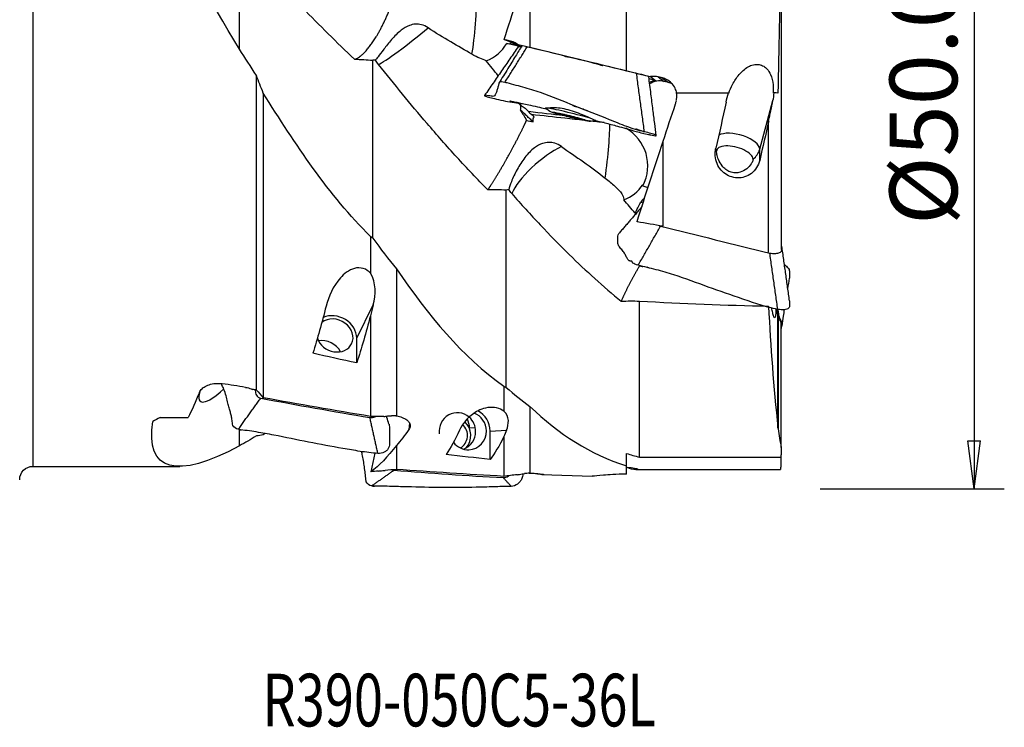
# Model space of a CAD drawing. Units: millimetres. Extents: x -45 to 86, y -41 to 52.
# Drawn here: x 21 to 86, y -41 to 6 of the extents above; entities that cross this region are included whole.
import ezdxf

# ---------------------------------------------------------------- set-up
doc = ezdxf.new("R2010")
doc.units = ezdxf.units.MM
doc.layers.get('0').update_dxf_attribs({"linetype": 'CONTINUOUS'})
for name, color, linetype in [('1', 4, 'CONTINUOUS'), ('2', 7, 'CONTINUOUS'), ('SK6', 5, 'CONTINUOUS')]:
    doc.layers.add(name, color=color, linetype=linetype)
doc.styles.add('DEFAULT', font='simplex.shx')
doc.dimstyles.get("Standard").update_dxf_attribs({"dimtxt": 0.18, "dimasz": 0.18, "dimexe": 0.18, "dimexo": 0.0625, "dimgap": 0.09, "dimtad": 1, "dimzin": 0, "dimdsep": 52, "dimtxsty": 'Standard', "dimcen": 0.09, "dimadec": 0, "dimazin": 0, "dimtfac": 1, "dimtdec": 4, "dimtofl": 0, "dimtmove": 0, "dimatfit": 3, "dimfxl": 1, "dimtolj": 1, "dimtzin": 0, "dimarcsym": 0})

# ---------------------------------------------------------------- blocks, each defined once
blk = doc.blocks.new('DimnDraft3D4')
at = {"layer": '2'}
for p, q in [((73.7, 25), (85.95, 25)), ((83.95, 25), (83.532003, 21.824998)), ((83.95, 25), (83.95, -25)), ((83.95, 25), (84.367997, 21.825002)), ((84.367997, 21.825002), (83.532003, 21.824998)), ((83.532003, -21.825002), (84.367997, -21.824998)), ((83.95, -25), (83.532003, -21.825002)), ((83.95, -25), (84.367997, -21.824998)), ((73.7, -25), (85.95, -25))]:
    blk.add_line(p, q, dxfattribs=at)
at = {"layer": '2', "insert": (82.825, -7.467928), "char_height": 4.5, "attachment_point": 7, "rotation": 90, "line_spacing_factor": 1.084337, "style": 'DEFAULT'}
blk.add_mtext('\\W01.000;\\fsimplex.shx,bigfont.shx;%%c50.0 ', dxfattribs=at)
blk = doc.blocks.new('_CLOSED')
at = {"lineweight": -2}
for p, q in [((-1, 0.166667), (0, 0)), ((-1, 0.166667), (-1, -0.166667)), ((0, 0), (-1, -0.166667)), ((0, 0), (-1, 0))]:
    blk.add_line(p, q, dxfattribs=at)

msp = doc.modelspace()

# ---------------------------------------------------------------- linework, layer by layer
at = {"layer": '1'}
for p, q in [((21.385, -23.515), (21.385, 23.515)), ((71.115, 16.92), (71.115, -9.101)), ((54.41, 9.856), (54.41, 4.347)), ((60.836, 2.794), (60.836, 8.814)), ((53.411, 4.588), (52.704, 4.872)), ((53.633, 4.423), (52.878, 4.606)), ((53.553, 4.482), (53.109, 4.587)), ((53.19, 4.751), (53.411, 4.588)), ((53.553, 4.482), (53.633, 4.423)), ((53.645, 4.536), (53.843, 4.39)), ((60.836, 2.785), (60.836, 2.794)), ((36.232, -18.438), (36.232, 2.471)), ((62.768, 2.149), (62.336, 2.254)), ((62.433, 2.397), (62.768, 2.149)), ((62.768, 2.149), (62.835, 2.099)), ((62.933, 2.378), (63.334, 2.082)), ((63.235, 2.305), (63.634, 2.009)), ((63.634, 2.009), (63.334, 2.082)), ((36.688, 1.305), (36.688, -18.954)), ((69.689, -2.432), (70.573, 0.801)), ((55.455, 0.323), (55.45, 0.299)), ((58.096, -0.5), (58.089, -0.493)), ((70.286, -9.275), (70.286, -0.54)), ((63.271, -7.548), (63.271, -1.892)), ((69.689, -3.169), (69.689, -2.432)), ((61.919, -4.871), (62.259, -4.979)), ((61.539, -7.254), (61.539, -7.242)), ((43.817, -8.229), (43.817, -10.679)), ((45.549, -10.389), (45.549, -20.154)), ((42.902, -14.988), (43.997, -12.784)), ((43.817, -13.509), (43.817, -20.194)), ((70.9, -20.944), (70.9, -13.447)), ((70.91, -13.476), (70.91, -21.036)), ((71.115, -22.27), (71.115, -13.973)), ((42.902, -16.641), (42.902, -14.988)), ((52.678, -18.193), (52.678, -19.843)), ((54.41, -19.524), (54.41, -23.956)), ((29.833, -20.274), (31.703, -20.274)), ((46.41, -20.629), (46.376, -21.057)), ((46.427, -20.958), (46.442, -20.762)), ((50.786, -20.954), (50.398, -20.973)), ((51.763, -21.167), (52.858, -21.114)), ((51.763, -23.064), (51.763, -21.167)), ((52.678, -21.539), (52.678, -24.179)), ((45.549, -22.118), (45.549, -23.715)), ((44.108, -22.633), (43.843, -23.873)), ((61.7, -22.9), (71.105, -22.9)), ((71.115, -22.27), (71.115, -22.75)), ((71.115, -23.472), (71.115, -22.75)), ((21.385, -23.515), (31.138, -23.515)), ((60.836, -24.044), (60.836, -23.473)), ((55.216, -24.05), (58.559, -24.166)), ((61.407, -23.64), (61.455, -23.733)), ((61.467, -23.733), (71.068, -23.733))]:
    msp.add_line(p, q, dxfattribs=at)
for centre, radius, start, end in [((57.987, 3.419), 4, 230.80095, 237.40761), ((57.987, 3.419), 4, 275.15907, 281.25537), ((70.315, -23.472), 0.8, 342.62224, 0)]:
    msp.add_arc(centre, radius, start, end, dxfattribs=at)
at = {"layer": '1', "extrusion": (0, 0, -1)}
msp.add_arc((-21.385, -24.4), 0.885, 0, 90, dxfattribs=at)
for centre, major_axis, ratio, start_param, end_param in [((50.11, 0), (19.543, -22.675), 0.318778, 2.019664, 2.872489), ((56.674, -0.859), (6.342, 23.643), 0.221052, -1.385635, -1.160559), ((53.124, 3.367), (1.713, -0.907), 0.634317, -1.735442, -1.492689), ((53.212, 3.302), (1.109, 0.6), 0.952036, -0.817948, -0.575196), ((-11.136, 19.526), (136.829, -33.361), 0.006298, -1.079138, -1.072779), ((83.549, -3.559), (102.617, -25.02), 0.00769, -1.860588, -1.795856), ((71.638, -0.654), (98.472, -24.009), 0.007769, -1.682604, -1.666306), ((69.179, 1.349), (1.56, 0.021), 0.091079, 2.993731, 3.084567), ((69.179, 1.349), (1.56, 0.021), 0.091079, 0.335789, 0.438615), ((65.939, 0.207), (5.856, 24.112), 0.075728, -1.57319, -1.56461), ((64.697, 0.187), (5.301, 24.066), 0.104972, 1.526696, 1.653939), ((-4.23, 8.966), (71.078, -9.935), 0.017403, 0.539249, 0.600194), ((66.045, 0.289), (8.16, 24.112), 0.076264, -1.687114, -1.583983), ((67.786, 0.187), (5.325, 24.176), 0.104972, 1.577757, 1.686934), ((65.535, -1.138), (8.018, 23.689), 0.076185, -1.857108, -1.628396), ((61.373, -10.381), (1.665, 5.731), 0.20913, -0.93008, -0.759096), ((-2.288, 17.44), (136.823, -30.018), 0.08513, 1.052524, 1.06689), ((38.113, 0.1), (3.017, 24.062), 0.209355, 2.113248, 2.277), ((40.941, -0.422), (3.095, 24.66), 0.209412, 2.069421, 2.103719), ((41.201, 0.101), (3.031, 24.169), 0.209355, 2.142432, 2.309391), ((87.36, -1.801), (105.644, -13.233), 0.207228, 1.979042, 2.009664), ((51.653, 0), (96.364, -12.082), 0.209354, 1.712764, 1.729033), ((33.292, 0), (4.424, 23.503), 0.171265, 2.450975, 2.578049), ((51.218, -0.016), (96.322, -12.079), 0.209269, 1.700717, 1.703526), ((65.827, -1.749), (102.582, -12.85), 0.207228, 1.761009, 1.832761), ((48.337, 0), (29.186, 22.938), 0.177431, 2.388235, 2.409596), ((-33.489, 10.149), (144.705, -17.858), 0.169781, 0.979149, 0.986384), ((-32.699, 10.066), (144.152, -17.767), 0.16972, 0.976554, 0.979067), ((50.11, 0), (20.242, 23.113), 0.213938, 2.613511, -2.816849), ((48.32, 0.193), (5.926, 24.073), 0.245178, 2.588731, 2.691869), ((48.215, 0.154), (4.536, 24.102), 0.171262, 2.604946, 2.613526), ((46.974, 0.002), (0.073, 24.07), 0.243933, 2.640369, 2.80412), ((50.062, 0.002), (0.074, 24.177), 0.243933, 2.669552, 2.836512), ((49.802, -0.01), (0.075, 24.665), 0.244072, 2.596809, 2.631106), ((47.812, -0.78), (5.827, 23.639), 0.245177, 2.632541, 2.857617), ((96.221, -0.043), (105.68, -0.322), 0.241444, 2.004259, 2.034881), ((-19.369, 0.229), (136.473, -0.407), 0.197771, 1.084599, 1.088617), ((-20.007, 0.229), (136.843, -0.408), 0.197768, 1.07062, 1.076978), ((74.688, -0.042), (102.617, -0.312), 0.241444, 1.786226, 1.857978), ((-24.63, 0.243), (144.738, -0.432), 0.197771, 0.999504, 1.006739), ((-24.007, 0.248), (144.385, -0.434), 0.197781, 0.996383, 0.998894), ((57.181, 0.065), (2.109, 24.106), 0.335752, 3.121276, -3.10905), ((57.076, 0.063), (1.917, 24.109), 0.241648, 3.119558, 3.128139), ((55.835, -0.096), (2.894, -24.063), 0.212331, 0.026674, 0.033032), ((58.714, 0.288), (2.888, -24.014), 0.212327, 0.028468, 0.135957)]:
    msp.add_ellipse(centre, major_axis=major_axis, ratio=ratio, start_param=start_param, end_param=end_param, dxfattribs=at)
at = {"layer": '1'}
for centre, major_axis, ratio, start_param, end_param in [((50.474, 6.021), (-0.205, -2.993), 0.110813, 0.785032, 2.293106), ((46.599, 5.066), (2.351, 1.863), 0.074575, -2.908747, -1.165767), ((50.565, 5.954), (-1.599, -2.16), 0.996438, 1.002181, 1.679836), ((50.292, 5.275), (2.817, -0.688), 0.032778, -0.400123, 0.002804), ((50.535, 5.55), (-2.838, -0.368), 0.84956, 2.584408, 2.628842), ((57.982, 3.417), (1.277, -0.312), 0.032778, 0.008005, -3.133588), ((62.997, 0.923), (-0.744, -1.005), 0.996438, -2.317894, -1.972227), ((63.064, 0.873), (0.744, 1.005), 0.996438, 0.823699, 1.229448), ((63.038, 0.868), (-0.744, -1.005), 0.996438, -2.742373, -2.339657), ((63.338, 0.795), (-0.744, -1.005), 0.996438, -2.961352, -2.742373), ((53.754, 0.903), (0.172, 1.238), 0.091423, -1.897553, -1.788704), ((57.131, -0.086), (-1.676, 0.409), 0.032778, -2.437507, -0.451196), ((57.09, -0.254), (-1.005, 0.245), 0.032778, -1.038351, 0.008005), ((57.09, -0.254), (-1.005, 0.245), 0.032778, 0.008005, 1.054354), ((57.09, -0.254), (-1.005, 0.245), 0.032778, -2.087239, -1.038351), ((57.09, -0.254), (-1.005, 0.245), 0.032778, 1.054354, 2.103242), ((57.09, -0.254), (-1.005, 0.245), 0.032778, -3.133588, -2.087239), ((57.09, -0.254), (-1.005, 0.245), 0.032778, 2.103242, -3.133588), ((59.335, -3.496), (-0.34, -2.981), 0.064436, 1.286489, 2.754764), ((59.396, -3.541), (-1.703, -2.3), 0.996438, 1.722333, -3.008912), ((68.232, -2.114), (1.447, -0.395), 0.438129, 0.119175, 2.734789), ((55.46, -4.082), (-2.276, -1.954), 0.310446, -2.295351, -0.552371), ((68.232, -2.114), (1.5, 0), 0.892536, -2.939111, -2.795179), ((68.036, -2.833), (1.206, -0.33), 0.438129, 0.119175, -3.022417), ((68.232, -2.114), (1.5, 0), 0.892536, -0.824956, -0.239272), ((59.358, -3.351), (-2.946, 0.459), 0.897817, 2.162852, 2.744975), ((59.129, -4.249), (-2.77, 0.757), 0.438129, -3.033714, -2.975729), ((62.54, -6.35), (-0.862, 0.134), 0.897817, -0.802719, -0.312344), ((62.479, -6.739), (1.196, -0.363), 0.59877, 2.202153, 2.387291), ((41.445, -14.813), (1.119, -0.556), 0.846284, 0, 2.755406), ((41.445, -14.813), (1.343, -0.667), 0.846284, 0.397937, 2.526258), ((41.445, -14.813), (1.119, -0.556), 0.846284, -2.438488, 0), ((40.734, -16.244), (1.119, -0.556), 0.846284, 0.856144, 2.28541), ((34.264, -17.007), (1.759, 2.179), 0.273335, 2.562154, -2.012684), ((49.595, -21.196), (0.06, -1.249), 0.971444, 2.387372, -1.492241), ((49.595, -21.196), (0.06, -1.249), 0.971444, 1.52396, 2.387373), ((50.306, -21.162), (0.06, -1.249), 0.971444, 1.523962, 2.760866), ((50.306, -21.162), (0.072, -1.498), 0.971444, 1.521241, 2.623178), ((49.343, -21.459), (-0.046, 0.949), 0.971444, -2.687009, -0.766481), ((49.272, -21.462), (-0.06, 1.249), 0.971444, -2.344549, -0.791912), ((49.121, -20.969), (0.063, -1.313), 0.971444, 1.521241, 1.994311), ((49.595, -21.196), (0.06, -1.249), 0.971444, 0.297431, 1.52396), ((50.306, -21.162), (0.06, -1.249), 0.971444, 0, 1.523962), ((50.306, -21.162), (0.06, -1.249), 0.971444, -0.971667, 0)]:
    msp.add_ellipse(centre, major_axis=major_axis, ratio=ratio, start_param=start_param, end_param=end_param, dxfattribs=at)
msp.add_ellipse((57.09, -0.254), major_axis=(-1.263, 0.308), ratio=0.032778, dxfattribs=at)
for points, degree in [([(71.108, 16.92), (71.091, 12.859), (71.049, 7.241), (70.896, 1.307)], 3), ([(35.117, 4.227), (35.117, 11.281)], 1), ([(36.232, 2.471), (35.856, 3.056), (35.484, 3.643), (35.117, 4.227)], 3), ([(53.647, 4.399), (51.404, 1.148)], 1), ([(52.752, 2.013), (54.245, 4.389)], 1), ([(54.146, 4.412), (54.178, 4.405), (54.211, 4.397), (54.245, 4.389)], 3), ([(54.245, 4.389), (56.662, 3.806), (59.08, 3.222), (61.501, 2.636)], 3), ([(42.763, 3.556), (43.166, 3.537), (43.573, 3.518), (43.978, 3.495)], 3), ([(44.144, 3.502), (44.088, 3.499), (44.033, 3.497), (43.978, 3.495)], 3), ([(43.978, -8.351), (43.978, 3.495)], 1), ([(44.343, 3.213), (44.269, 3.304), (44.202, 3.402), (44.144, 3.502)], 3), ([(52.307, 2.457), (52.043, 2.787), (51.78, 3.118), (51.517, 3.449)], 3), ([(62.031, -1.271), (61.501, 2.636)], 1), ([(36.688, 1.305), (36.535, 1.697), (36.383, 2.086), (36.232, 2.471)], 3), ([(52.896, 1.977), (52.835, 1.993), (52.775, 2.007)], 2), ([(64.166, 1.31), (65.318, 1.313), (66.469, 1.317), (67.621, 1.32)], 3), ([(67.455, 0.692), (67.501, 0.904), (67.556, 1.114), (67.621, 1.32)], 3), ([(70.573, 0.801), (70.608, 0.973), (70.635, 1.147), (70.652, 1.322)], 3), ([(43.817, -8.229), (41.034, -5.473), (38.816, -2.09), (36.688, 1.305)], 3), ([(53.769, 0.514), (53.724, 0.563), (53.68, 0.616), (53.637, 0.669)], 3), ([(70.286, -0.54), (70.385, -0.094), (70.481, 0.355), (70.573, 0.801)], 3), ([(53.768, 0.199), (53.912, -0.035), (54.052, -0.27), (54.188, -0.508)], 3), ([(54.634, -0.613), (53.768, 0.199)], 1), ([(53.806, 0.491), (53.794, 0.498), (53.782, 0.506), (53.769, 0.514)], 3), ([(53.806, 0.491), (53.908, 0.427), (54.01, 0.365), (54.111, 0.304)], 3), ([(54.111, 0.304), (54.186, 0.225), (54.259, 0.145), (54.327, 0.069)], 3), ([(54.327, 0.069), (54.39, 0.005), (54.453, -0.06), (54.516, -0.124)], 3), ([(58.24, 0.117), (58.146, 0.152), (58.054, 0.188), (57.961, 0.224)], 3), ([(54.188, -0.508), (54.336, -0.544), (54.484, -0.579), (54.634, -0.613)], 3), ([(54.698, -0.266), (54.633, -0.215), (54.572, -0.167), (54.516, -0.124)], 3), ([(59.354, -0.66), (59.027, -0.624), (58.701, -0.587), (58.374, -0.551)], 3), ([(52.839, -5.151), (52.434, -5.125), (52.027, -5.116), (51.624, -5.122)], 3), ([(53.005, -5.104), (52.949, -5.12), (52.894, -5.136), (52.839, -5.151)], 3), ([(52.839, -18.267), (52.839, -5.151)], 1), ([(53.204, -5.374), (53.13, -5.291), (53.064, -5.2), (53.005, -5.104)], 3), ([(61.408, -6.676), (61.159, -6.385), (60.909, -6.093), (60.66, -5.801)], 3), ([(61.858, -6.245), (61.096, -7.157), (60.32, -8.032)], 2), ([(61.613, -10.148), (63.106, -7.536)], 1), ([(63.006, -7.504), (63.038, -7.517), (63.072, -7.528), (63.106, -7.536)], 3), ([(63.106, -7.536), (65.523, -8.145), (67.941, -8.749), (70.362, -9.33)], 3), ([(43.978, -8.351), (43.924, -8.31), (43.87, -8.27), (43.817, -8.229)], 3), ([(43.978, -8.351), (44.493, -9.053), (45.016, -9.735), (45.549, -10.389)], 3), ([(71.673, -12.498), (71.178, -8.99)], 1), ([(70.892, -13.077), (70.362, -9.33)], 1), ([(45.549, -10.389), (47.681, -13.495), (49.889, -16.201), (52.678, -18.193)], 3), ([(61.685, -10.166), (61.806, -10.198), (61.927, -10.227)], 2), ([(43.997, -12.784), (44.164, -12.093), (44.222, -11.306), (43.817, -10.679)], 3), ([(71.562, -11.708), (71.598, -11.475), (71.635, -11.242), (71.673, -11.007)], 3), ([(60.486, -12.537), (60.888, -12.508), (61.295, -12.505), (61.7, -12.529)], 3), ([(61.7, -12.529), (64.559, -12.678), (67.42, -12.801), (70.283, -12.864)], 3), ([(61.7, -22.9), (61.7, -12.529)], 1), ([(70.283, -12.864), (70.398, -15.56), (70.622, -18.252), (70.9, -20.942)], 3), ([(70.9, -13.447), (70.866, -13.315), (70.831, -13.183), (70.797, -13.051)], 3), ([(70.91, -13.476), (70.906, -13.467), (70.903, -13.457), (70.9, -13.447)], 3), ([(71.115, -13.973), (71.046, -13.808), (70.978, -13.642), (70.91, -13.476)], 3), ([(52.678, -18.193), (52.731, -18.218), (52.785, -18.243), (52.839, -18.267)], 3), ([(52.839, -18.267), (53.354, -18.721), (53.877, -19.141), (54.41, -19.524)], 3), ([(36.232, -18.438), (36.384, -18.61), (36.536, -18.782), (36.688, -18.954)], 3), ([(35.03, -21.052), (36.522, -18.981)], 1), ([(36.522, -18.981), (38.94, -19.43), (41.358, -19.868), (43.779, -20.264)], 3), ([(54.41, -19.524), (56.359, -21.395), (58.386, -22.709), (60.836, -23.473)], 3), ([(44.309, -22.659), (43.779, -20.264)], 1), ([(45.51, -20.153), (45.523, -20.154), (45.536, -20.154), (45.549, -20.154)], 3), ([(52.858, -21.114), (53.028, -20.695), (53.078, -20.209), (52.678, -19.843)], 3), ([(70.9, -20.942), (70.903, -20.966), (70.906, -20.991), (70.91, -21.015)], 3), ([(35.073, -21.059), (35.16, -21.078), (35.247, -21.09)], 2), ([(35.117, -22.147), (35.117, -21.03)], 1), ([(36.232, -21.488), (35.856, -21.727), (35.484, -21.947), (35.117, -22.147)], 3), ([(36.688, -21.425), (36.535, -21.455), (36.383, -21.476), (36.232, -21.488)], 3), ([(36.815, -21.337), (36.772, -21.366), (36.73, -21.396), (36.688, -21.425)], 3), ([(70.91, -21.015), (70.976, -21.433), (71.045, -21.852), (71.115, -22.27)], 3), ([(60.836, -23.473), (60.836, -22.657)], 1), ([(60.836, -22.657), (61.117, -22.745), (61.405, -22.826), (61.7, -22.9)], 3), ([(71.105, -22.9), (71.098, -23.439), (71.088, -23.712), (71.071, -23.723)], 3), ([(71.105, -22.9), (71.112, -22.85), (71.115, -22.8), (71.115, -22.75)], 3), ([(43.891, -24.815), (45.384, -23.768)], 1), ([(45.285, -23.744), (45.317, -23.757), (45.35, -23.766), (45.384, -23.768)], 3), ([(45.384, -23.768), (47.801, -23.958), (50.219, -24.136), (52.64, -24.264)], 3), ([(54.372, -23.961), (54.384, -23.96), (54.397, -23.958), (54.41, -23.956)], 3), ([(43.929, -24.816), (44.009, -24.826), (44.089, -24.827)], 2), ([(53.17, -24.846), (52.64, -24.264)], 1)]:
    msp.add_open_spline(points, degree=degree, dxfattribs=at)
for points, knots in [([(35.482, 11.009), (36.107, 10.349), (36.737, 9.68), (38.012, 8.331), (38.657, 7.65), (40.423, 5.818), (41.567, 4.666), (42.763, 3.556)], [0, 0, 0, 0, 0.270693, 0.270693, 0.541375, 0.541375, 1, 1, 1, 1]), ([(47.653, 5.639), (47.518, 5.733), (47.365, 5.809), (47.073, 5.887), (46.934, 5.9), (46.663, 5.879), (46.528, 5.845), (46.206, 5.72), (46.025, 5.607), (45.62, 5.294), (45.406, 5.074), (45.024, 4.64), (44.853, 4.42), (44.553, 4.023), (44.422, 3.844), (44.246, 3.617), (44.187, 3.545), (44.144, 3.502)], [0, 0, 0, 0, 0.090603, 0.090603, 0.164192, 0.164192, 0.237453, 0.237453, 0.349808, 0.349808, 0.516015, 0.516015, 0.686617, 0.686617, 0.867429, 0.867429, 1, 1, 1, 1]), ([(50.563, 3.888), (50.113, 4.15), (49.635, 4.425), (48.654, 5.001), (48.143, 5.299), (47.653, 5.639)], [0, 0, 0, 0, 0.493916, 0.493916, 1, 1, 1, 1]), ([(53.19, 4.751), (53.249, 4.737), (53.307, 4.718), (53.464, 4.654), (53.559, 4.601), (53.645, 4.536)], [0, 0, 0, 0, 0.361757, 0.361757, 1, 1, 1, 1]), ([(53.885, 4.459), (53.745, 4.228), (53.438, 3.723), (52.927, 2.892), (52.558, 2.291), (52.358, 1.966)], [0, 0, 0, 0, 0.282852, 0.615253, 1, 1, 1, 1]), ([(53.647, 4.399), (53.646, 4.402), (53.653, 4.408), (53.803, 4.386), (53.882, 4.387), (53.902, 4.4), (53.904, 4.409), (53.904, 4.41)], [0, 0, 0, 0, 0.1325, 0.29379, 0.616369, 0.938949, 1, 1, 1, 1]), ([(51.517, 3.449), (51.515, 3.45), (51.513, 3.45), (51.394, 3.495), (51.248, 3.551), (50.925, 3.694), (50.745, 3.782), (50.563, 3.888)], [0, 0, 0, 0, 0.008766, 0.008766, 0.502441, 0.502441, 1, 1, 1, 1]), ([(51.624, -5.122), (50.918, -4.418), (50.23, -3.695), (48.883, -2.221), (48.224, -1.469), (46.475, 0.579), (45.401, 1.893), (44.343, 3.213)], [0, 0, 0, 0, 0.27069, 0.27069, 0.541371, 0.541371, 1, 1, 1, 1]), ([(61.501, 2.636), (61.618, 2.608), (61.79, 2.564), (61.98, 2.513), (62.144, 2.467), (62.304, 2.419), (62.315, 2.408), (62.317, 2.403), (62.317, 2.403)], [0, 0, 0, 0, 0.246851, 0.370276, 0.493701, 0.740552, 0.987403, 1, 1, 1, 1]), ([(67.636, 1.307), (67.708, 1.503), (67.792, 1.694), (68.01, 2.11), (68.152, 2.332), (68.489, 2.733), (68.689, 2.917), (69.029, 3.107), (69.147, 3.155), (69.393, 3.212), (69.524, 3.22), (69.757, 3.182), (69.863, 3.143), (70.038, 3.038), (70.113, 2.975), (70.275, 2.797), (70.351, 2.67), (70.502, 2.326), (70.553, 2.094), (70.597, 1.679), (70.6, 1.493), (70.592, 1.307)], [0, 0, 0, 0, 0.118998, 0.118998, 0.268073, 0.268073, 0.419386, 0.419386, 0.490399, 0.490399, 0.562536, 0.562536, 0.624535, 0.624535, 0.678896, 0.678896, 0.761199, 0.761199, 0.893949, 0.893949, 1, 1, 1, 1]), ([(52.752, 2.013), (52.599, 2.054), (52.378, 2.062), (52.363, 1.987), (52.337, 1.879), (52.295, 1.708), (52.23, 1.476), (52.149, 1.255), (52.06, 1.101), (51.968, 1.074), (51.848, 1.104), (51.677, 1.12), (51.424, 1.174), (51.4, 1.162), (51.406, 1.145), (51.402, 1.13), (51.42, 1.112), (51.576, 1.065), (51.803, 1.002), (52.03, 0.943), (52.184, 0.906)], [0, 0, 0, 0, 0.0625, 0.09375, 0.125, 0.1875, 0.25, 0.3125, 0.375, 0.4375, 0.5, 0.5625, 0.625, 0.6875, 0.75, 0.8125, 0.875, 0.90625, 0.9375, 1, 1, 1, 1]), ([(62.031, -1.271), (61.832, -1.222), (61.432, -1.127), (60.657, -0.853), (59.329, -0.303), (57.41, 0.43), (55.513, 1.216), (54.145, 1.66), (53.347, 1.854), (52.951, 1.965), (52.752, 2.013)], [0, 0, 0, 0, 0.0625, 0.125, 0.25, 0.5, 0.75, 0.875, 0.9375, 1, 1, 1, 1]), ([(62.811, -1.51), (62.778, -1.245), (62.706, -0.675), (62.59, 0.242), (62.459, 1.282), (62.366, 2.016), (62.317, 2.403)], [0, 0, 0, 0, 0.203143, 0.437525, 0.703145, 1, 1, 1, 1]), ([(62.933, 2.378), (62.797, 2.411), (62.654, 2.421), (62.487, 2.405), (62.46, 2.402), (62.433, 2.397)], [0, 0, 0, 0, 0.838148, 0.838148, 1, 1, 1, 1]), ([(64.168, 1.307), (64.15, 1.415), (64.117, 1.521), (64.012, 1.747), (63.931, 1.865), (63.736, 2.064), (63.62, 2.148), (63.412, 2.251), (63.325, 2.283), (63.235, 2.305)], [0, 0, 0, 0, 0.227957, 0.227957, 0.518965, 0.518965, 0.80964, 0.80964, 1, 1, 1, 1]), ([(64.149, 0.8), (64.157, 0.833), (64.164, 0.867), (64.19, 1.035), (64.189, 1.176), (64.166, 1.31)], [0, 0, 0, 0, 0.199197, 0.199197, 1, 1, 1, 1]), ([(70.896, 1.307), (70.834, 1.313), (70.761, 1.317), (70.672, 1.321), (70.662, 1.321), (70.652, 1.322)], [0, 0, 0, 0, 0.893476, 0.893476, 1, 1, 1, 1]), ([(52.184, 0.906), (52.383, 0.856), (52.784, 0.768), (53.356, 0.675), (53.728, 0.633), (53.895, 0.616)], [0, 0, 0, 0, 0.354421, 0.708843, 1, 1, 1, 1]), ([(53.077, 0.785), (53.077, 0.785), (53.077, 0.784), (53.093, 0.78), (53.17, 0.764), (53.35, 0.729), (53.635, 0.671), (54.026, 0.59), (54.511, 0.485), (55.016, 0.371), (55.376, 0.288), (55.534, 0.251)], [0, 0, 0, 0, 0.002757, 0.05903, 0.112277, 0.169108, 0.298567, 0.446434, 0.606301, 0.827552, 1, 1, 1, 1]), ([(53.769, 0.514), (53.78, 0.475), (53.789, 0.438), (53.798, 0.364), (53.799, 0.328), (53.792, 0.259), (53.783, 0.227), (53.768, 0.199)], [0, 0, 0, 0, 0.319474, 0.319474, 0.652905, 0.652905, 1, 1, 1, 1]), ([(55.629, 0.306), (55.542, 0.302), (55.484, 0.306), (55.439, 0.303), (55.448, 0.287), (55.501, 0.262), (55.514, 0.257), (55.528, 0.252)], [0, 0, 0, 0, 0.446942, 0.446942, 0.892604, 0.892604, 1, 1, 1, 1]), ([(58.417, -0.362), (58.306, -0.311), (58.173, -0.251), (57.871, -0.122), (57.698, -0.052), (57.339, 0.078), (57.147, 0.139), (56.779, 0.235), (56.596, 0.271), (56.265, 0.314), (56.11, 0.321), (55.837, 0.319), (55.717, 0.31), (55.629, 0.306)], [0, 0, 0, 0, 0.162601, 0.162601, 0.332996, 0.332996, 0.503772, 0.503772, 0.669273, 0.669273, 0.830144, 0.830144, 1, 1, 1, 1]), ([(57.961, 0.224), (57.931, 0.235), (57.85, 0.266), (57.724, 0.315), (57.603, 0.359), (57.521, 0.384), (57.468, 0.398), (57.448, 0.398), (57.423, 0.404), (57.409, 0.408), (57.397, 0.412), (57.386, 0.417), (57.368, 0.424), (57.333, 0.441), (57.29, 0.466), (57.26, 0.489), (57.245, 0.504), (57.239, 0.509), (57.237, 0.511), (57.236, 0.512), (57.236, 0.512)], [0, 0, 0, 0, 0.09212, 0.258495, 0.398521, 0.47065, 0.542882, 0.617602, 0.645287, 0.657035, 0.668454, 0.680531, 0.694084, 0.727379, 0.819916, 0.929705, 0.975587, 0.99145, 0.99727, 1, 1, 1, 1]), ([(58.036, -0.514), (57.606, -0.466), (57.176, -0.418), (56.003, -0.289), (55.259, -0.206), (54.516, -0.124)], [0, 0, 0, 0, 0.366383, 0.366383, 1, 1, 1, 1]), ([(54.634, -0.613), (54.628, -0.575), (54.625, -0.538), (54.626, -0.469), (54.63, -0.437), (54.649, -0.353), (54.67, -0.307), (54.698, -0.266)], [0, 0, 0, 0, 0.269017, 0.269017, 0.537959, 0.537959, 1, 1, 1, 1]), ([(56.098, -0.004), (56.095, -0.005), (56.092, -0.006), (56.086, -0.008), (56.085, -0.009), (56.085, -0.009)], [0, 0, 0, 0, 0.390433, 0.390433, 1, 1, 1, 1]), ([(56.508, -0.09), (56.507, -0.093), (56.507, -0.096), (56.507, -0.109), (56.511, -0.119), (56.528, -0.137), (56.539, -0.144), (56.564, -0.155), (56.575, -0.159), (56.587, -0.162)], [0, 0, 0, 0, 0.108499, 0.108499, 0.466374, 0.466374, 0.790668, 0.790668, 1, 1, 1, 1]), ([(56.587, -0.162), (56.591, -0.163), (56.596, -0.164), (56.618, -0.169), (56.636, -0.171), (56.674, -0.174), (56.693, -0.173), (56.732, -0.17), (56.752, -0.167), (56.787, -0.159), (56.804, -0.154), (56.819, -0.147)], [0, 0, 0, 0, 0.066864, 0.066864, 0.290854, 0.290854, 0.517825, 0.517825, 0.759329, 0.759329, 1, 1, 1, 1]), ([(57.394, -0.287), (57.406, -0.302), (57.421, -0.317), (57.456, -0.345), (57.476, -0.358), (57.516, -0.38), (57.536, -0.389), (57.569, -0.401), (57.582, -0.405), (57.594, -0.407)], [0, 0, 0, 0, 0.283738, 0.283738, 0.57049, 0.57049, 0.830294, 0.830294, 1, 1, 1, 1]), ([(57.594, -0.407), (57.598, -0.408), (57.603, -0.409), (57.622, -0.413), (57.636, -0.413), (57.66, -0.411), (57.67, -0.408), (57.685, -0.398), (57.69, -0.392), (57.693, -0.382), (57.694, -0.381), (57.694, -0.38)], [0, 0, 0, 0, 0.082426, 0.082426, 0.367233, 0.367233, 0.655686, 0.655686, 0.962496, 0.962496, 1, 1, 1, 1]), ([(58.801, -0.518), (58.8, -0.516), (58.794, -0.513), (58.753, -0.502), (58.693, -0.483), (58.556, -0.426), (58.491, -0.396), (58.417, -0.362)], [0, 0, 0, 0, 0.199858, 0.199858, 0.680497, 0.680497, 1, 1, 1, 1]), ([(58.781, -0.518), (58.832, -0.53), (59.036, -0.579), (59.382, -0.666), (59.818, -0.779), (60.282, -0.906), (60.835, -1.061), (61.52, -1.266), (62.03, -1.393), (62.31, -1.458)], [0, 0, 0, 0, 0.042696, 0.172853, 0.292974, 0.412603, 0.568315, 0.764091, 1, 1, 1, 1]), ([(61.995, -1.262), (61.994, -1.262), (61.99, -1.261), (61.98, -1.258), (61.963, -1.253), (61.916, -1.24), (61.816, -1.21), (61.652, -1.156), (61.523, -1.112), (61.446, -1.085)], [0, 0, 0, 0, 0.027805, 0.07688, 0.124864, 0.171863, 0.375545, 0.62464, 1, 1, 1, 1]), ([(61.947, -1.25), (61.95, -1.251), (61.955, -1.252), (61.964, -1.255), (61.973, -1.257), (61.978, -1.258), (61.98, -1.258)], [0, 0, 0, 0, 0.163973, 0.324261, 0.658315, 1, 1, 1, 1]), ([(61.98, -1.258), (61.982, -1.259), (61.99, -1.261), (61.996, -1.263), (61.997, -1.263), (61.997, -1.263)], [0, 0, 0, 0, 0.253406, 0.722473, 1, 1, 1, 1]), ([(62.309, -1.458), (62.33, -1.46), (62.398, -1.464), (62.537, -1.494), (62.792, -1.537), (62.816, -1.528), (62.81, -1.51), (62.813, -1.495), (62.802, -1.479), (62.633, -1.428), (62.407, -1.366), (62.185, -1.309), (62.031, -1.271)], [0, 0, 0, 0, 0.058768, 0.176422, 0.294076, 0.41173, 0.529384, 0.647038, 0.764692, 0.823519, 0.882346, 1, 1, 1, 1]), ([(56.514, -2.257), (56.379, -2.159), (56.226, -2.079), (55.934, -1.991), (55.795, -1.972), (55.524, -1.979), (55.389, -2.004), (55.068, -2.109), (54.886, -2.212), (54.481, -2.514), (54.267, -2.743), (53.886, -3.235), (53.715, -3.506), (53.414, -4.054), (53.283, -4.338), (53.107, -4.778), (53.048, -4.952), (53.005, -5.104)], [0, 0, 0, 0, 0.090603, 0.090603, 0.164192, 0.164192, 0.237453, 0.237453, 0.349808, 0.349808, 0.516015, 0.516015, 0.686617, 0.686617, 0.867429, 0.867429, 1, 1, 1, 1]), ([(56.514, -2.257), (56.993, -2.603), (57.491, -2.932), (58.473, -3.62), (58.964, -3.979), (59.424, -4.353)], [0, 0, 0, 0, 0.494335, 0.494335, 1, 1, 1, 1]), ([(69.689, -3.169), (69.65, -3.339), (69.581, -3.504), (69.395, -3.798), (69.274, -3.931), (69.002, -4.138), (68.848, -4.218), (68.532, -4.316), (68.366, -4.338), (68.043, -4.326), (67.881, -4.293), (67.578, -4.178), (67.434, -4.094), (67.18, -3.885), (67.068, -3.756), (66.887, -3.467), (66.819, -3.303), (66.736, -2.957), (66.722, -2.771), (66.746, -2.515), (66.758, -2.44), (66.775, -2.367)], [0, 0, 0, 0, 0.109242, 0.109242, 0.218982, 0.218982, 0.324222, 0.324222, 0.425503, 0.425503, 0.525489, 0.525489, 0.626531, 0.626531, 0.730586, 0.730586, 0.839201, 0.839201, 0.953092, 0.953092, 1, 1, 1, 1]), ([(69.25, -3.098), (69.25, -3.127), (69.243, -3.163), (69.208, -3.266), (69.17, -3.339), (69.047, -3.525), (68.945, -3.639), (68.702, -3.832), (68.555, -3.913), (68.289, -3.99), (68.174, -4.006), (67.946, -3.998), (67.829, -3.974), (67.619, -3.893), (67.523, -3.838), (67.346, -3.702), (67.263, -3.619), (67.09, -3.399), (67.009, -3.252), (66.904, -2.994), (66.87, -2.879), (66.834, -2.712), (66.825, -2.651), (66.821, -2.591), (66.821, -2.58), (66.821, -2.569)], [0, 0, 0, 0, 0.046782, 0.046782, 0.124401, 0.124401, 0.246934, 0.246934, 0.372792, 0.372792, 0.456103, 0.456103, 0.539888, 0.539888, 0.617371, 0.617371, 0.700462, 0.700462, 0.823885, 0.823885, 0.920215, 0.920215, 0.983446, 0.983446, 1, 1, 1, 1]), ([(59.424, -4.353), (59.649, -4.535), (59.87, -4.712), (60.251, -5.056), (60.416, -5.23), (60.601, -5.52), (60.649, -5.644), (60.66, -5.774), (60.66, -5.788), (60.66, -5.801)], [0, 0, 0, 0, 0.351453, 0.351453, 0.706179, 0.706179, 0.968526, 0.968526, 1, 1, 1, 1]), ([(53.204, -5.374), (53.829, -6.082), (54.459, -6.775), (55.734, -8.13), (56.379, -8.791), (58.145, -10.522), (59.29, -11.557), (60.486, -12.537)], [0, 0, 0, 0, 0.270693, 0.270693, 0.541375, 0.541375, 1, 1, 1, 1]), ([(61.47, -6.7), (61.458, -6.694), (61.446, -6.689), (61.425, -6.682), (61.417, -6.679), (61.408, -6.676)], [0, 0, 0, 0, 0.57272, 0.57272, 1, 1, 1, 1]), ([(61.613, -10.148), (61.461, -10.11), (61.24, -10.012), (61.224, -9.928), (61.198, -9.88), (61.156, -9.861), (61.091, -9.866), (61.01, -9.858), (60.921, -9.782), (60.829, -9.583), (60.71, -9.334), (60.538, -9.107), (60.285, -8.863), (60.261, -8.642), (60.267, -8.429), (60.263, -8.22), (60.276, -8.083), (60.32, -8.032)], [0, 0, 0, 0, 0.071822, 0.107733, 0.143645, 0.215467, 0.287289, 0.359112, 0.430934, 0.502756, 0.574578, 0.646401, 0.718223, 0.790045, 0.861868, 0.93369, 1, 1, 1, 1]), ([(70.362, -9.33), (70.479, -9.358), (70.651, -9.369), (70.841, -9.348), (71.005, -9.306), (71.166, -9.224), (71.181, -9.063), (71.179, -8.946), (71.153, -8.879), (71.149, -8.87)], [0, 0, 0, 0, 0.194165, 0.291248, 0.388331, 0.582496, 0.776661, 0.970826, 1, 1, 1, 1]), ([(43.817, -10.679), (43.583, -10.378), (43.135, -10.241), (42.369, -10.457), (42.062, -10.711), (41.321, -11.538), (41.037, -12.209), (40.87, -12.863)], [0, 0, 0, 0, 0.25, 0.25, 0.5, 0.5, 1, 1, 1, 1]), ([(70.892, -13.077), (70.693, -13.036), (70.293, -12.956), (69.518, -12.724), (68.19, -12.252), (66.271, -11.609), (64.374, -10.891), (63.006, -10.48), (62.208, -10.295), (61.812, -10.2), (61.613, -10.148)], [0, 0, 0, 0, 0.0625, 0.125, 0.25, 0.5, 0.75, 0.875, 0.9375, 1, 1, 1, 1]), ([(62.31, -10.318), (62.296, -10.315), (62.272, -10.308), (62.24, -10.297), (62.218, -10.286), (62.203, -10.278), (62.196, -10.272), (62.195, -10.269), (62.195, -10.268)], [0, 0, 0, 0, 0.246642, 0.459955, 0.644734, 0.800781, 0.927295, 1, 1, 1, 1]), ([(71.318, -10.07), (71.347, -10.104), (71.441, -10.2), (71.653, -10.346), (71.677, -10.604), (71.672, -10.826), (71.673, -10.96), (71.673, -11.009)], [0, 0, 0, 0, 0.122093, 0.368869, 0.615646, 0.862422, 1, 1, 1, 1]), ([(70.767, -13.049), (70.766, -13.112), (70.765, -13.17), (70.758, -13.346), (70.749, -13.446), (70.725, -13.583), (70.709, -13.622), (70.672, -13.636), (70.651, -13.61), (70.604, -13.499), (70.579, -13.412), (70.533, -13.208), (70.512, -13.096), (70.491, -12.972)], [0, 0, 0, 0, 0.083039, 0.083039, 0.27354, 0.27354, 0.463836, 0.463836, 0.653616, 0.653616, 0.842748, 0.842748, 1, 1, 1, 1]), ([(71.673, -12.499), (71.673, -12.528), (71.672, -12.629), (71.675, -12.801), (71.664, -12.981), (71.494, -13.067), (71.268, -13.118), (71.046, -13.108), (70.892, -13.077)], [0, 0, 0, 0, 0.094511, 0.320883, 0.547255, 0.660442, 0.773628, 1, 1, 1, 1]), ([(71.122, -14.339), (71.127, -14.33), (71.17, -14.252), (71.181, -14.109), (71.179, -13.911), (71.022, -13.693), (70.952, -13.413), (70.928, -13.188), (70.923, -13.09)], [0, 0, 0, 0, 0.019021, 0.16968, 0.320339, 0.470998, 0.772316, 1, 1, 1, 1]), ([(71.175, -14.165), (71.208, -13.954), (71.264, -13.599), (71.32, -13.241), (71.343, -13.095)], [0, 0, 0, 0, 0.594002, 1, 1, 1, 1]), ([(32.446, -18.6), (32.481, -18.515), (32.541, -18.432), (32.698, -18.283), (32.799, -18.215), (33.027, -18.105), (33.158, -18.061), (33.43, -18.005), (33.574, -17.992), (33.801, -17.997), (33.887, -18.005), (33.97, -18.018)], [0, 0, 0, 0, 0.218107, 0.218107, 0.436172, 0.436172, 0.654643, 0.654643, 0.870758, 0.870758, 1, 1, 1, 1]), ([(35.03, -21.052), (34.877, -21.029), (34.656, -20.857), (34.641, -20.615), (34.614, -20.403), (34.572, -20.17), (34.507, -19.91), (34.427, -19.64), (34.338, -19.322), (34.246, -18.924), (34.126, -18.498), (33.998, -18.198), (33.905, -18.035), (33.887, -18.003)], [0, 0, 0, 0, 0.108146, 0.162219, 0.216292, 0.324438, 0.432584, 0.54073, 0.648877, 0.757023, 0.865169, 0.973315, 1, 1, 1, 1]), ([(35.514, -18.262), (35.648, -18.283), (35.779, -18.318), (35.919, -18.376), (35.942, -18.386), (35.965, -18.397)], [0, 0, 0, 0, 0.829596, 0.829596, 1, 1, 1, 1]), ([(36.163, -18.429), (36.163, -18.444), (36.163, -18.512), (36.167, -18.633), (36.244, -18.836), (36.406, -18.959), (36.522, -18.981)], [0, 0, 0, 0, 0.068142, 0.301107, 0.534071, 1, 1, 1, 1]), ([(52.678, -19.843), (52.444, -19.645), (51.997, -19.547), (51.231, -19.672), (50.924, -19.831), (50.183, -20.339), (49.899, -20.74), (49.731, -21.116)], [0, 0, 0, 0, 0.25, 0.25, 0.5, 0.5, 1, 1, 1, 1]), ([(43.779, -20.264), (43.895, -20.283), (44.027, -20.259), (44.142, -20.21), (44.156, -20.203)], [0, 0, 0, 0, 0.870511, 1, 1, 1, 1]), ([(44.7, -20.203), (44.793, -20.183), (44.888, -20.169), (45.057, -20.153), (45.132, -20.15), (45.206, -20.151)], [0, 0, 0, 0, 0.554919, 0.554919, 1, 1, 1, 1]), ([(45.048, -20.706), (45.006, -20.564), (44.952, -20.389), (44.895, -20.205), (44.887, -20.177)], [0, 0, 0, 0, 0.849406, 1, 1, 1, 1]), ([(45.549, -20.154), (45.684, -20.179), (45.813, -20.216), (46.042, -20.309), (46.145, -20.366), (46.308, -20.49), (46.371, -20.559), (46.45, -20.7), (46.468, -20.773), (46.457, -20.882), (46.445, -20.92), (46.427, -20.958)], [0, 0, 0, 0, 0.218951, 0.218951, 0.438004, 0.438004, 0.657136, 0.657136, 0.876318, 0.876318, 1, 1, 1, 1]), ([(45.049, -20.708), (45.08, -20.824), (45.093, -21.086), (45.088, -21.478), (45.091, -21.891), (45.08, -22.24), (44.911, -22.458), (44.685, -22.623), (44.463, -22.672), (44.309, -22.659)], [0, 0, 0, 0, 0.146211, 0.316969, 0.487727, 0.658485, 0.743863, 0.829242, 1, 1, 1, 1]), ([(44.309, -22.659), (44.109, -22.639), (43.709, -22.601), (42.934, -22.49), (41.607, -22.256), (39.688, -21.916), (37.79, -21.501), (36.423, -21.256), (35.625, -21.138), (35.229, -21.092), (35.03, -21.052)], [0, 0, 0, 0, 0.0625, 0.125, 0.25, 0.5, 0.75, 0.875, 0.9375, 1, 1, 1, 1]), ([(43.891, -24.815), (43.738, -24.81), (43.517, -24.621), (43.502, -24.308), (43.475, -24.01), (43.433, -23.655), (43.369, -23.237), (43.297, -22.858), (43.248, -22.613), (43.227, -22.513)], [0, 0, 0, 0, 0.176196, 0.264294, 0.352392, 0.528588, 0.704784, 0.88098, 1, 1, 1, 1]), ([(44.329, -23.824), (44.379, -23.818), (44.43, -23.814), (44.587, -23.802), (44.691, -23.796), (44.784, -23.795)], [0, 0, 0, 0, 0.310209, 0.310209, 1, 1, 1, 1]), ([(52.64, -24.264), (52.757, -24.27), (52.888, -24.225), (53.003, -24.154), (53.018, -24.144)], [0, 0, 0, 0, 0.870701, 1, 1, 1, 1]), ([(53.945, -24.024), (53.939, -24.128), (53.912, -24.308), (53.772, -24.534), (53.546, -24.754), (53.324, -24.84), (53.17, -24.846)], [0, 0, 0, 0, 0.247342, 0.435507, 0.623671, 1, 1, 1, 1]), ([(53.561, -24.07), (53.671, -24.053), (53.784, -24.036), (53.953, -24.014), (54.01, -24.006), (54.067, -23.999)], [0, 0, 0, 0, 0.658326, 0.658326, 1, 1, 1, 1]), ([(54.41, -23.956), (54.545, -23.964), (54.675, -23.973), (54.904, -23.991), (55.006, -24.001), (55.169, -24.019), (55.232, -24.027), (55.312, -24.04), (55.329, -24.045), (55.318, -24.049), (55.306, -24.05), (55.288, -24.051)], [0, 0, 0, 0, 0.21896, 0.21896, 0.438021, 0.438021, 0.657162, 0.657162, 0.876352, 0.876352, 1, 1, 1, 1]), ([(60.836, -24.044), (60.503, -24.031), (60.189, -24.042), (59.677, -24.073), (59.472, -24.093), (58.949, -24.144), (58.73, -24.167), (58.592, -24.166)], [0, 0, 0, 0, 0.25, 0.25, 0.5, 0.5, 1, 1, 1, 1]), ([(60.836, -23.576), (61.316, -23.599), (61.511, -23.658), (61.62, -23.718), (61.569, -23.733), (61.47, -23.733)], [0, 0, 0, 0, 0.511797, 0.511797, 1, 1, 1, 1]), ([(53.17, -24.846), (52.971, -24.85), (52.571, -24.858), (51.796, -24.881), (50.468, -24.916), (48.549, -24.931), (46.652, -24.889), (45.284, -24.854), (44.486, -24.825), (44.09, -24.834), (43.891, -24.815)], [0, 0, 0, 0, 0.0625, 0.125, 0.25, 0.5, 0.75, 0.875, 0.9375, 1, 1, 1, 1])]:
    msp.add_open_spline(points, degree=3, knots=knots, dxfattribs=at)
for points, weights in [([(42.763, 3.556), (43.027, 3.605), (43.385, 3.885), (43.778, 4.39), (44.447, 5.434), (44.829, 6.147), (45.136, 6.92), (45.327, 7.595)], [0.574052215829, 0.571420805361, 0.574061678261, 0.585786437627, 0.585786437627, 0.573482185227, 0.571243926335, 0.574327817317]), ([(51.624, -5.122), (51.888, -4.739), (52.246, -4.167), (52.639, -3.488), (53.308, -2.287), (53.69, -1.57), (53.998, -0.945), (54.188, -0.508)], [0.574052215827, 0.571420805362, 0.574061678265, 0.585786437627, 0.585786437627, 0.573482185225, 0.571243926335, 0.574327817318])]:
    msp.add_rational_spline(points, weights, degree=4, knots=[0, 0, 0, 0, 0, 0.49397, 0.49397, 0.49397, 1, 1, 1, 1, 1], dxfattribs=at)
for points, weights, degree in [([(52.704, 4.872), (52.947, 4.811), (53.19, 4.751)], [0.500000504702, 0.499999495298, 0.500000504702], 2), ([(63.235, 2.305), (63.084, 2.342), (62.933, 2.378)], [0.500000295376, 0.499999704624, 0.500000295376], 2), ([(61.536, -7.253), (61.537, -7.247), (61.539, -7.242)], [0.500000010779, 0.499999989221, 0.500000010779], 2), ([(61.696, -10.199), (61.385, -10.71), (61.037, -11.335), (60.723, -11.977), (60.486, -12.537)], [0.585166292191, 0.582544286089, 0.573587157572, 0.571683367006, 0.574052215825], 4)]:
    msp.add_rational_spline(points, weights, degree=degree, dxfattribs=at)

# ---------------------------------------------------------------- texts
at = {"layer": 'SK6', "insert": (36.633, -40.803), "char_height": 3.5, "attachment_point": 7, "line_spacing_factor": 1.084337, "style": 'DEFAULT'}
msp.add_mtext('\\W00.730;\\fsimplex.shx,bigfont.shx;R390-050C5-36L ', dxfattribs=at)

# ---------------------------------------------------------------- dimensions: what is measured, and where the dimension line sits
at = {"layer": '2', "lineweight": -3}
dim = msp.add_linear_dim(base=(83.95, -25), p1=(73.7, 25), p2=(73.7, -25), angle=90, dimstyle='Standard', override={"dimtxt": 4.5, "dimasz": 3.175, "dimexe": 2, "dimexo": 2, "dimgap": 2.25, "dimtad": 1, "dimtih": 0, "dimtoh": 0, "dimdec": 2, "dimzin": 8, "dimpost": '<>', "dimtxsty": 'DEFAULT', "dimblk1": 'CLOSED', "dimblk2": 'CLOSED', "dimsah": 1, "dimclrd": 2, "dimclre": 2, "dimclrt": 7, "dimtdec": 2, "dimtofl": 1, "dimtmove": 0}, dxfattribs=at)
dim.commit()
dim.dimension.update_dxf_attribs({"geometry": 'DimnDraft3D4', "text_midpoint": (83.95, -8.987)})

doc.saveas('drawing.dxf')
